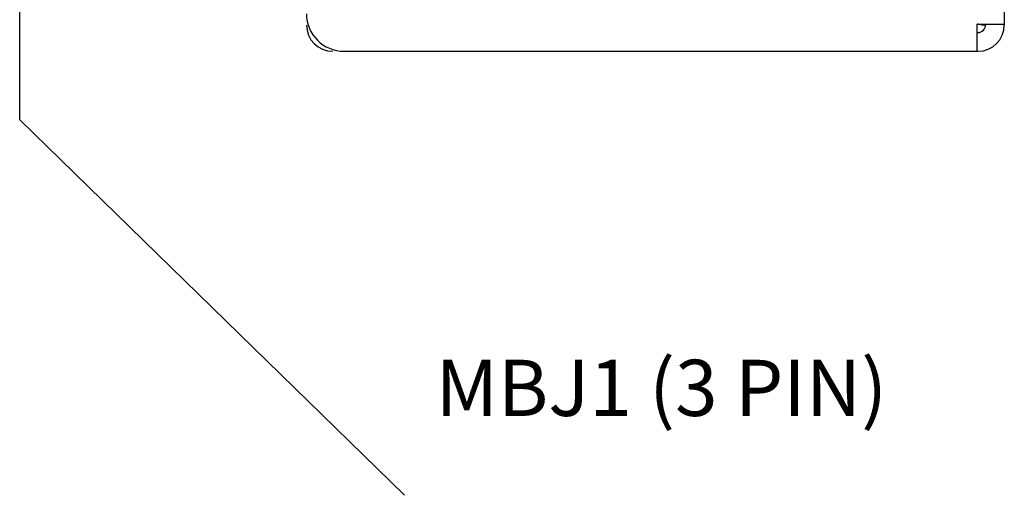
# Model space of a CAD drawing. Extents: x 0.2 to 33.8, y 0.2 to 21.7.
# Drawn here: x 2.8 to 5.4, y 7.6 to 8.9 of the extents above; entities that cross this region are included whole.
import ezdxf

# ---------------------------------------------------------------- set-up
doc = ezdxf.new("R2010")
doc.units = 0
doc.header["$MEASUREMENT"] = 0
doc.linetypes.add('SLD-SOLID', pattern=[0])
doc.layers.get('0').update_dxf_attribs({"linetype": 'CONTINUOUS'})
doc.styles.add('SLDTEXTSTYLE0', font='TXT', dxfattribs={"width": 0.75})

msp = doc.modelspace()

# ---------------------------------------------------------------- linework, layer by layer
at = {"color": 7, "linetype": 'SLD-SOLID'}
for p, q in [((5.4385, 12.593), (5.4385, 8.9055)), ((2.8113, 8.6498), (2.8113, 9.3687)), ((5.3685, 8.9055), (5.366, 8.9055)), ((5.366, 8.833), (5.366, 8.9055)), ((5.3665, 8.893), (5.366, 8.893)), ((5.366, 8.883), (5.3685, 8.883)), ((5.3665, 8.883), (5.3665, 8.893)), ((5.3685, 8.9055), (5.4385, 8.9055)), ((5.3785, 8.903), (5.3785, 8.9055)), ((5.3885, 8.903), (5.3785, 8.903)), ((5.3885, 8.9055), (5.3885, 8.903)), ((5.4385, 8.9055), (5.4385, 8.903)), ((3.6765, 8.833), (5.366, 8.833)), ((5.366, 8.833), (5.3685, 8.833)), ((2.8113, 8.6498), (3.8377, 7.6473))]:
    msp.add_line(p, q, dxfattribs=at)
for centre, radius, start, end in [((3.6765, 8.933), 0.1, 180, 270), ((3.6465, 8.903), 0.07, 180, 270), ((5.3685, 8.903), 0.07, 270, 0), ((5.3685, 8.903), 0.02, 270, 0)]:
    msp.add_arc(centre, radius, start, end, dxfattribs=at)

# ---------------------------------------------------------------- texts
at = {"color": 7, "linetype": 'CONTINUOUS', "insert": (3.9212, 8.0092), "char_height": 0.15, "attachment_point": 1, "style": 'SLDTEXTSTYLE0'}
msp.add_mtext('MBJ1 (3 PIN)', dxfattribs=at)

doc.saveas('drawing.dxf')
